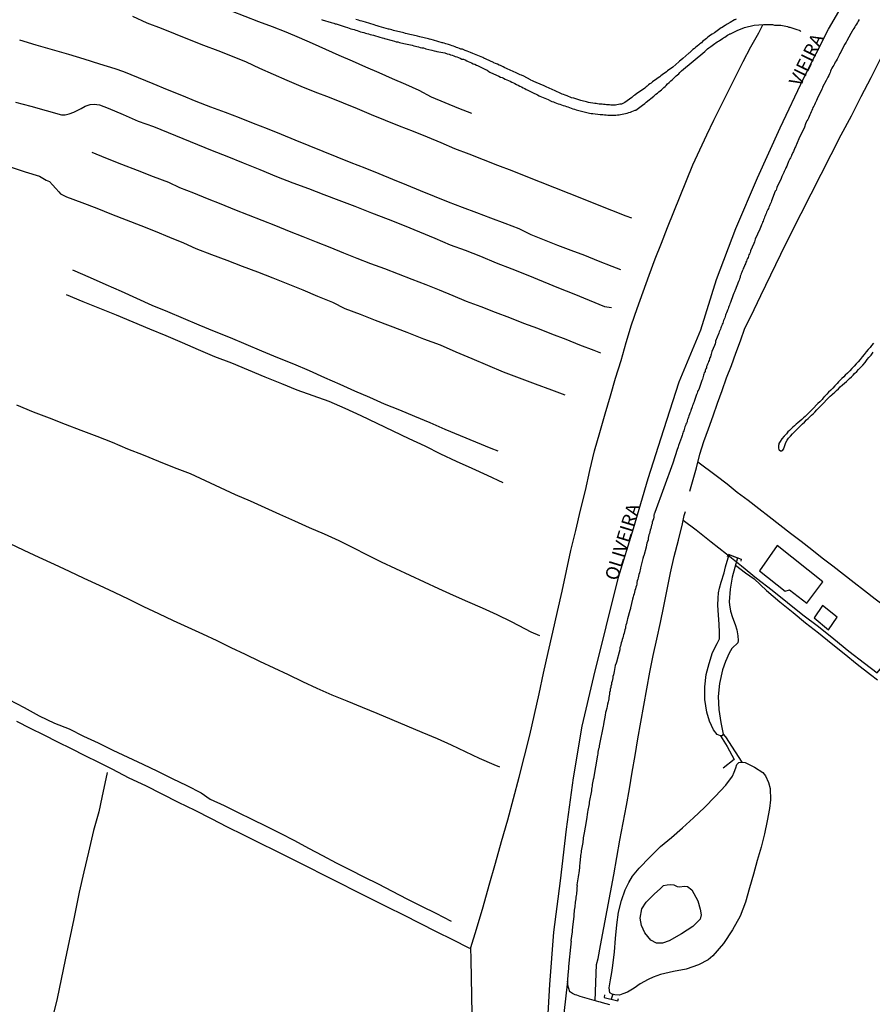
# Model space of a CAD drawing. Units: millimetres. Extents: x 183144 to 185556, y 1657654 to 1660429.
# Drawn here: x 183451 to 183608, y 1657889 to 1658071 of the extents above; entities that cross this region are included whole.
import ezdxf
from ezdxf.enums import TextEntityAlignment as Align

# ---------------------------------------------------------------- set-up
doc = ezdxf.new("R2010")
doc.units = ezdxf.units.MM
for name, color, linetype in [('V-CANAL', 141, 'Continuous'), ('V-EDIFICACAO', 2, 'Continuous'), ('V-EIXO_DE_LOGRADOURO', 3, 'Continuous'), ('V-LAGOA', 150, 'Continuous'), ('V-LOTE', 1, 'Continuous'), ('V-NOME_DOS_LOGRADOUROS', 7, 'Continuous'), ('V-PONTE_VIADUTO_PASSARELA', 2, 'Continuous'), ('V-QUADRA', 2, 'Continuous'), ('V-REFERENCIA', 42, 'Continuous'), ('V-TESTADA', 5, 'Continuous'), ('V-VALETA', 5, 'Continuous')]:
    doc.layers.add(name, color=color, linetype=linetype)

msp = doc.modelspace()

# ---------------------------------------------------------------- linework, layer by layer
at = {"layer": 'V-CANAL'}
for points in [[(183608.49, 1658010.99), (183608.17, 1658010.56), (183607.87, 1658010.18), (183607.55, 1658009.81), (183607.55, 1658009.81), (183607.19, 1658009.34), (183606.8, 1658008.89), (183606.42, 1658008.42), (183606.05, 1658007.93), (183605.67, 1658007.5), (183605.3, 1658007.11), (183604.92, 1658006.68), (183604.51, 1658006.28), (183604.13, 1658005.85), (183603.72, 1658005.42), (183603.29, 1658005.02), (183603.02, 1658004.72), (183602.67, 1658004.42), (183602.35, 1658004.12), (183602.05, 1658003.82), (183601.77, 1658003.5), (183601.37, 1658003.09), (183601, 1658002.66), (183600.62, 1658002.26), (183600.19, 1658001.87), (183599.86, 1658001.53), (183599.47, 1658001.08), (183599.42, 1658001.02), (183599.23, 1658000.83), (183599.21, 1658000.78), (183599.12, 1658000.7), (183599.01, 1658000.57), (183598.93, 1658000.48), (183598.89, 1658000.44), (183598.59, 1658000.12), (183598.2, 1657999.8), (183597.22, 1657998.73), (183596.81, 1657998.32), (183596.41, 1657997.94), (183596.17, 1657997.7), (183595.87, 1657997.42), (183595.57, 1657997.15), (183595.23, 1657996.84), (183594.87, 1657996.52), (183594.52, 1657996.25), (183594.2, 1657995.97), (183593.88, 1657995.69), (183593.58, 1657995.41), (183593.28, 1657995.14), (183592.98, 1657994.83), (183592.68, 1657994.54), (183592.4, 1657994.19), (183591.97, 1657993.76), (183591.57, 1657993.29), (183591.23, 1657992.76), (183590.99, 1657992.38), (183590.97, 1657992.18), (183590.93, 1657992.14), (183590.93, 1657991.99), (183590.93, 1657991.56), (183591.03, 1657991.31), (183591.06, 1657991.24), (183591.31, 1657991.05), (183591.57, 1657991.05), (183591.68, 1657991.11), (183591.91, 1657991.44), (183591.95, 1657991.56), (183592, 1657991.67), (183592.04, 1657991.82), (183592.15, 1657992.21), (183592.3, 1657992.59), (183592.56, 1657993.02), (183592.81, 1657993.4), (183593.13, 1657993.77), (183593.54, 1657994.19), (183593.95, 1657994.64), (183594.27, 1657994.96), (183594.69, 1657995.37), (183595.12, 1657995.77), (183595.4, 1657996.07), (183595.72, 1657996.37), (183596.13, 1657996.76), (183596.43, 1657997.04), (183596.73, 1657997.34), (183597.07, 1657997.62), (183597.34, 1657997.91), (183597.67, 1657998.22), (183598.05, 1657998.62), (183598.37, 1657998.94), (183598.63, 1657999.24), (183600.51, 1658001.14), (183600.81, 1658001.4), (183600.9, 1658001.51), (183601.34, 1658001.91), (183601.69, 1658002.22), (183602.03, 1658002.51), (183602.35, 1658002.86), (183602.78, 1658003.24), (183603.14, 1658003.56), (183603.49, 1658003.86), (183603.81, 1658004.16), (183604.09, 1658004.44), (183604.43, 1658004.74), (183604.73, 1658005.04), (183605.03, 1658005.38), (183605.03, 1658005.38), (183605.41, 1658005.72), (183605.75, 1658006.11), (183606.16, 1658006.54), (183606.52, 1658006.92), (183606.95, 1658007.39), (183607.32, 1658007.91), (183607.66, 1658008.31), (183608.06, 1658008.76), (183608.47, 1658009.28)], [(183580.72, 1657938.63), (183581.11, 1657938.16), (183582.89, 1657935.35), (183584.14, 1657933.46)], [(183580.2, 1657938.32), (183581.45, 1657936.34), (183582.73, 1657933.93), (183580.67, 1657932.36)], [(183560.27, 1657890.52), (183559.95, 1657889.62)]]:
    msp.add_lwpolyline(points, dxfattribs=at)
at = {"layer": 'V-EDIFICACAO'}
for points in [[(183590.67, 1657973.52), (183587.41, 1657968.88), (183592.16, 1657965.1), (183593, 1657965.35), (183596.2, 1657962.84), (183599.13, 1657966.79), (183590.67, 1657973.52)], [(183599.07, 1657962.44), (183597.51, 1657960.13), (183600.18, 1657957.96), (183601.82, 1657960.26), (183599.07, 1657962.44)]]:
    msp.add_lwpolyline(points, close=True, dxfattribs=at)
at = {"layer": 'V-EIXO_DE_LOGRADOURO'}
msp.add_lwpolyline([(183548.07, 1657882.65), (183548.62, 1657892.32), (183549.39, 1657901.99), (183550.61, 1657911.51), (183551.68, 1657921.06), (183553.02, 1657930.58), (183554.62, 1657940.1), (183556.75, 1657949.32), (183559.03, 1657958.5), (183561.35, 1657967.68), (183564.08, 1657976.71), (183566.85, 1657985.93), (183569.69, 1657995), (183572.57, 1658003.84), (183576.54, 1658013.43), (183579.46, 1658022.76), (183583.06, 1658032.16), (183587.07, 1658041.56), (183591.27, 1658050.81), (183595.62, 1658060.03), (183600.19, 1658069.06), (183605.14, 1658077.56)], dxfattribs=at)
at = {"layer": 'V-LAGOA'}
for points in [[(183583.36, 1657971.25), (183582.85, 1657969.47), (183582.39, 1657967.65), (183582.02, 1657965.48), (183581.81, 1657963.13), (183581.87, 1657962.59), (183582.06, 1657961.42), (183582.44, 1657960.23), (183582.95, 1657958.92), (183583.25, 1657957.94), (183583.44, 1657956.82), (183583.49, 1657955.98), (183583.41, 1657955.52), (183583.15, 1657955.27), (183582.59, 1657954.82), (183582.3, 1657954.48), (183581.78, 1657953.65), (183581.15, 1657952.11), (183580.6, 1657950.53), (183580.03, 1657947.98), (183579.76, 1657945.62), (183579.9, 1657943.2), (183580.29, 1657940.78), (183580.72, 1657938.62), (183580.5, 1657938.33), (183580.18, 1657938.32), (183579.56, 1657938.56), (183578.9, 1657939.46), (183578.18, 1657941.04), (183577.66, 1657942.7), (183577.32, 1657945.06), (183577.33, 1657947.4), (183577.55, 1657949.66), (183578.09, 1657951.74), (183578.75, 1657953.72), (183579.59, 1657955.42), (183580.02, 1657956.26), (183580.03, 1657956.62), (183580.03, 1657957.52), (183579.95, 1657958.95), (183579.76, 1657961.55), (183579.74, 1657962.48), (183579.78, 1657963.81), (183579.86, 1657964.77), (183580.05, 1657965.62), (183580.36, 1657966.76), (183580.87, 1657968.51), (183581.14, 1657969.62), (183581.65, 1657971.23), (183581.86, 1657971.83)], [(183583.89, 1657933.48), (183584.8, 1657933.42), (183586.51, 1657932.56), (183588.06, 1657931.57), (183588.53, 1657930.96), (183589.1, 1657929.67), (183589.38, 1657928.6), (183589.45, 1657926.47), (183589.29, 1657924.86), (183588.86, 1657922.59), (183588.32, 1657920.23), (183587.73, 1657917.75), (183587.02, 1657915.27), (183586.31, 1657912.77), (183585.59, 1657910.2), (183584.82, 1657907.59), (183583.82, 1657904.98), (183582.41, 1657902.42), (183580.74, 1657899.89), (183578.78, 1657897.62), (183577.93, 1657896.89), (183576.16, 1657895.99), (183573.83, 1657895.18), (183571.49, 1657894.71), (183569.1, 1657894.21), (183567.75, 1657893.71), (183566.82, 1657893.23), (183565.36, 1657892.44), (183564.22, 1657891.63), (183563.01, 1657890.94), (183562.11, 1657890.58), (183561.49, 1657890.37), (183560.68, 1657890.4), (183560.15, 1657890.56), (183559.72, 1657890.8), (183559.58, 1657891.7), (183559.85, 1657893.2), (183560.1, 1657894.53), (183560.27, 1657895.84), (183560.57, 1657898.37), (183560.78, 1657900.87), (183561.03, 1657903.35), (183561.36, 1657905.73), (183561.86, 1657907.89), (183562.57, 1657909.82), (183563.26, 1657911.23), (183563.94, 1657912.37), (183565.14, 1657913.84), (183567.13, 1657915.88), (183569.12, 1657917.83), (183571.13, 1657919.55), (183573.17, 1657921.33), (183575.21, 1657923.17), (183577.22, 1657925.1), (183579.23, 1657927.11), (183581.19, 1657929.23), (183582.45, 1657930.84), (183582.75, 1657931.59), (183583.03, 1657932.41), (183583.25, 1657933.01), (183583.6, 1657933.42), (183583.89, 1657933.48)], [(183572.61, 1657910.4), (183573.52, 1657910.5), (183574.1, 1657910.46), (183574.88, 1657909.83), (183575.99, 1657907.81), (183576.46, 1657906.29), (183576.61, 1657905.25), (183576.45, 1657904.41), (183575.09, 1657903.09), (183573, 1657901.72), (183570.73, 1657900.39), (183569.45, 1657899.97), (183568.81, 1657899.95), (183568.38, 1657899.98), (183567.33, 1657900.53), (183566.22, 1657901.92), (183565.6, 1657903.23), (183565.37, 1657904.59), (183565.67, 1657906.32), (183566.46, 1657907.58), (183568.02, 1657909.1), (183569.05, 1657910.05), (183569.68, 1657910.64), (183570.34, 1657910.8), (183571.02, 1657910.86), (183571.58, 1657910.74), (183572.17, 1657910.45), (183572.61, 1657910.4)]]:
    msp.add_lwpolyline(points, close=True, dxfattribs=at)
at = {"layer": 'V-LOTE'}
for points in [[(183534.33, 1657883.52), (183534.05, 1657896.93), (183534, 1657899.16), (183535.08, 1657902.58), (183536.26, 1657906.67), (183537.42, 1657910.73), (183538.6, 1657914.79), (183539.67, 1657918.8), (183540.83, 1657922.77), (183541.92, 1657926.72), (183542.98, 1657930.66), (183543.95, 1657934.55), (183544.92, 1657938.44), (183545.78, 1657942.29), (183546.64, 1657946.1), (183547.48, 1657949.91), (183548.32, 1657953.72), (183549.16, 1657957.53), (183550.02, 1657961.3), (183550.88, 1657965.07), (183551.71, 1657968.84), (183552.54, 1657972.61), (183553.43, 1657976.33), (183554.32, 1657980.05), (183555.22, 1657983.74), (183556, 1657987.43), (183556.89, 1657991.02), (183557.9, 1657994.44), (183558.84, 1657997.86), (183559.84, 1658001.19), (183560.79, 1658004.5), (183561.8, 1658007.78), (183562.77, 1658011.06), (183563.74, 1658014.34), (183564.81, 1658017.39), (183565.87, 1658020.48), (183566.99, 1658023.53), (183568.09, 1658026.58), (183569.27, 1658029.48), (183570.4, 1658032.38), (183571.55, 1658035.28), (183572.73, 1658038.18), (183573.91, 1658041.08), (183575.09, 1658043.97), (183576.37, 1658046.72), (183577.65, 1658049.47), (183579, 1658052.19), (183580.35, 1658054.91), (183581.71, 1658057.62), (183583.07, 1658060.33), (183584.43, 1658063.04), (183585.79, 1658065.75), (183587.3, 1658068.36), (183588.04, 1658069.87)], [(183574.55, 1657983.59), (183575.76, 1657987.92), (183576.39, 1657990.43), (183577.15, 1657992.8), (183578.01, 1657995.14), (183578.84, 1657997.5), (183579.67, 1657999.86), (183580.49, 1658002.22), (183581.29, 1658004.58), (183582.22, 1658006.86), (183583.05, 1658009.14), (183583.88, 1658011.42), (183584.71, 1658013.72), (183585.79, 1658015.88), (183587.65, 1658019.77), (183589.55, 1658023.61), (183591.39, 1658027.42), (183593.25, 1658031.2), (183595.12, 1658034.93), (183596.98, 1658038.6), (183598.84, 1658042.23), (183600.68, 1658045.86), (183602.55, 1658049.47), (183604.42, 1658053.02), (183606.25, 1658056.57), (183608.08, 1658060.12), (183609.88, 1658063.67)], [(183576.04, 1657989.02), (183579.41, 1657986.46), (183581.41, 1657984.96), (183583.31, 1657983.43), (183585.31, 1657981.91), (183587.28, 1657980.39), (183589.23, 1657978.87), (183591.18, 1657977.35), (183593.16, 1657975.83), (183595.14, 1657974.31), (183597.09, 1657972.79), (183599.04, 1657971.27), (183600.99, 1657969.75), (183602.99, 1657968.23), (183604.93, 1657966.71), (183606.87, 1657965.19), (183608.85, 1657963.67), (183610.85, 1657962.15), (183612.8, 1657960.63), (183614.75, 1657959.11), (183615.73, 1657958.33)], [(183557.03, 1657889.32), (183557.13, 1657892.7), (183557.24, 1657896.01), (183557.55, 1657897.16), (183558.01, 1657899.55), (183558.61, 1657902.83), (183559.23, 1657906.09), (183559.85, 1657909.35), (183560.44, 1657912.6), (183561, 1657915.83), (183561.59, 1657919.04), (183562.21, 1657922.25), (183562.81, 1657925.42), (183563.35, 1657928.54), (183563.86, 1657931.62), (183564.4, 1657934.7), (183564.94, 1657937.78), (183565.48, 1657940.86), (183566.02, 1657943.94), (183566.56, 1657947.02), (183567.1, 1657950.1), (183567.77, 1657953.16), (183568.44, 1657956.22), (183569.09, 1657959.28), (183569.72, 1657962.34), (183570.35, 1657965.4), (183570.98, 1657968.46), (183571.63, 1657971.52), (183572.46, 1657974.52), (183573.19, 1657977.52), (183573.46, 1657979.09), (183573.72, 1657979.85)], [(183573.31, 1657978.25), (183575.68, 1657976.42), (183578.49, 1657974.21), (183581.3, 1657972), (183584.09, 1657969.75), (183586.88, 1657967.5), (183589.74, 1657965.25), (183592.6, 1657963), (183595.46, 1657960.74), (183598.32, 1657958.53), (183601.15, 1657956.27), (183603.98, 1657954.01), (183606.87, 1657951.76), (183609.2, 1657949.99), (183611.21, 1657952.48), (183613.22, 1657955), (183615.23, 1657957.65), (183615.73, 1657958.33), (183617.98, 1657961.19), (183620.62, 1657964.48), (183622.8, 1657963), (183624.96, 1657961.49), (183627.15, 1657959.97), (183629.15, 1657958.65)], [(183449.97, 1657941.02), (183452.49, 1657939.76), (183455.01, 1657938.5), (183457.53, 1657937.24), (183460.05, 1657935.98), (183462.57, 1657934.72), (183465.09, 1657933.46), (183467.61, 1657932.2), (183470.7, 1657930.59), (183473.79, 1657929.12), (183476.81, 1657927.63), (183479.86, 1657926.09), (183482.91, 1657924.55), (183485.96, 1657923.05), (183488.95, 1657921.51), (183491.94, 1657920.01), (183494.91, 1657918.51), (183497.9, 1657917.04), (183500.87, 1657915.58), (183503.84, 1657914.12), (183506.75, 1657912.63), (183509.68, 1657911.14), (183512.62, 1657909.65), (183515.56, 1657908.18), (183518.55, 1657906.71), (183521.57, 1657905.19), (183524.59, 1657903.67), (183527.61, 1657902.15), (183530.63, 1657900.63), (183533.65, 1657899.11), (183534, 1657898.99)]]:
    msp.add_lwpolyline(points, dxfattribs=at)
at = {"layer": 'V-PONTE_VIADUTO_PASSARELA'}
for points in [[(183581.48, 1657971.5), (183581.64, 1657971.92), (183584.05, 1657970.98), (183583.95, 1657970.66)], [(183558.75, 1657890.4), (183558.65, 1657889.93), (183561.19, 1657889.33), (183561.34, 1657889.76)]]:
    msp.add_lwpolyline(points, dxfattribs=at)
at = {"layer": 'V-QUADRA'}
msp.add_lwpolyline([(183605.84, 1658070.84), (183605.69, 1658070.55), (183605.54, 1658070.29), (183605.35, 1658069.99), (183605.2, 1658069.73), (183605.05, 1658069.48), (183604.85, 1658069.18), (183604.68, 1658068.92), (183604.55, 1658068.66), (183604.3, 1658068.25), (183603.57, 1658066.89), (183603.46, 1658066.65), (183603.46, 1658066.65), (183603.23, 1658066.24), (183602.61, 1658065.09), (183602.61, 1658065.07), (183602.46, 1658064.81), (183602.31, 1658064.56), (183602.18, 1658064.26), (183602.07, 1658064), (183601.94, 1658063.74), (183601.77, 1658063.49), (183601.58, 1658063.19), (183601.45, 1658062.93), (183601.28, 1658062.63), (183601.17, 1658062.37), (183601, 1658062.12), (183600.83, 1658061.82), (183600.7, 1658061.56), (183600.57, 1658061.3), (183600.47, 1658061.05), (183600.36, 1658060.75), (183600.23, 1658060.49), (183600.08, 1658060.19), (183599.96, 1658059.93), (183599.76, 1658059.55), (183599.08, 1658058.29), (183599.06, 1658058.22), (183598.95, 1658057.97), (183598.78, 1658057.54), (183598.16, 1658056.32), (183598.09, 1658056.17), (183597.96, 1658055.87), (183597.84, 1658055.61), (183597.71, 1658055.36), (183597.58, 1658055.06), (183597.45, 1658054.8), (183597.32, 1658054.54), (183597.24, 1658054.29), (183597.11, 1658053.99), (183596.98, 1658053.73), (183596.85, 1658053.43), (183596.72, 1658053.17), (183596.6, 1658052.87), (183596.47, 1658052.58), (183596.34, 1658052.32), (183596.21, 1658052.06), (183596.08, 1658051.81), (183595.95, 1658051.51), (183595.74, 1658050.93), (183594.73, 1658048.77), (183594.07, 1658047.28), (183593.99, 1658047.1), (183593.88, 1658046.88), (183593.77, 1658046.63), (183593.69, 1658046.41), (183593.58, 1658046.2), (183593.45, 1658045.94), (183593.34, 1658045.73), (183593.26, 1658045.52), (183593.15, 1658045.26), (183593.04, 1658045.05), (183592.92, 1658044.79), (183592.81, 1658044.57), (183592.7, 1658044.36), (183592.62, 1658044.1), (183592.53, 1658043.89), (183592.45, 1658043.68), (183592.32, 1658043.42), (183592.23, 1658043.21), (183592.1, 1658042.95), (183592, 1658042.73), (183591.91, 1658042.52), (183591.8, 1658042.26), (183591.68, 1658042.05), (183591.57, 1658041.79), (183591.42, 1658041.45), (183590.63, 1658039.76), (183590.63, 1658039.74), (183590.54, 1658039.53), (183590.48, 1658039.29), (183590.35, 1658039.06), (183589.65, 1658037.28), (183589.64, 1658037.26), (183589.56, 1658037.04), (183589.45, 1658036.79), (183589.36, 1658036.57), (183589.26, 1658036.36), (183589.17, 1658036.1), (183589.07, 1658035.89), (183588.96, 1658035.68), (183588.85, 1658035.42), (183588.74, 1658035.2), (183588.66, 1658034.95), (183588.55, 1658034.73), (183588.47, 1658034.52), (183588.36, 1658034.26), (183588.27, 1658034.05), (183588.19, 1658033.79), (183588.08, 1658033.54), (183588, 1658033.32), (183587.89, 1658033.07), (183587.82, 1658032.85), (183587.82, 1658032.85), (183587.72, 1658032.64), (183587.61, 1658032.38), (183587.46, 1658032.04), (183586.63, 1658030.18), (183586.58, 1658029.94), (183586.5, 1658029.73), (183586.37, 1658029.39), (183585.78, 1658028.04), (183585.75, 1658027.97), (183585.69, 1658027.76), (183585.56, 1658027.5), (183585.47, 1658027.29), (183585.39, 1658027.08), (183585.3, 1658026.82), (183585.21, 1658026.6), (183585.09, 1658026.35), (183585, 1658026.13), (183584.92, 1658025.92), (183584.81, 1658025.66), (183584.7, 1658025.45), (183584.62, 1658025.24), (183584.51, 1658024.98), (183584.42, 1658024.76), (183584.32, 1658024.51), (183584.23, 1658024.29), (183584.17, 1658024.08), (183584.06, 1658023.82), (183583.97, 1658023.61), (183583.87, 1658023.35), (183583.82, 1658023.1), (183583.74, 1658022.88), (183583.65, 1658022.62), (183583.53, 1658022.37), (183582.91, 1658020.76), (183582.86, 1658020.66), (183582.78, 1658020.44), (183582.67, 1658020.18), (183582.56, 1658019.93), (183582.05, 1658018.5), (183582.05, 1658018.48), (183581.96, 1658018.22), (183581.88, 1658018), (183581.75, 1658017.75), (183581.69, 1658017.53), (183581.6, 1658017.32), (183581.49, 1658017.06), (183581.43, 1658016.85), (183581.32, 1658016.59), (183581.19, 1658016.34), (183581.11, 1658016.12), (183581.06, 1658015.87), (183580.98, 1658015.65), (183580.89, 1658015.39), (183580.79, 1658015.14), (183580.72, 1658014.92), (183580.62, 1658014.67), (183580.51, 1658014.45), (183580.44, 1658014.24), (183580.34, 1658013.98), (183580.25, 1658013.77), (183580.19, 1658013.56), (183580.06, 1658013.3), (183579.97, 1658013.08), (183579.87, 1658012.83), (183579.31, 1658011.31), (183579.27, 1658011.12), (183579.2, 1658010.86), (183579.08, 1658010.52), (183578.63, 1658009.42), (183578.63, 1658009.4), (183578.56, 1658009.15), (183578.45, 1658008.93), (183578.39, 1658008.72), (183578.35, 1658008.46), (183578.24, 1658008.25), (183578.16, 1658008.04), (183578.09, 1658007.78), (183577.98, 1658007.57), (183577.9, 1658007.31), (183577.83, 1658007.09), (183577.75, 1658006.88), (183577.64, 1658006.62), (183577.6, 1658006.41), (183577.51, 1658006.2), (183577.39, 1658005.94), (183577.34, 1658005.73), (183577.21, 1658005.47), (183577.15, 1658005.25), (183577.09, 1658005.04), (183577.02, 1658004.78), (183576.91, 1658004.57), (183576.85, 1658004.31), (183576.74, 1658004.06), (183576.61, 1658003.71), (183576.17, 1658002.41), (183576.04, 1658002.17), (183575.97, 1658001.96), (183575.87, 1658001.7), (183575.76, 1658001.45), (183575.34, 1658000.18), (183575.34, 1658000.18), (183575.31, 1658000.12), (183575.22, 1657999.86), (183575.14, 1657999.65), (183575.05, 1657999.44), (183574.97, 1657999.18), (183574.88, 1657998.97), (183574.78, 1657998.71), (183574.73, 1657998.49), (183574.65, 1657998.28), (183574.52, 1657998.02), (183574.48, 1657997.81), (183574.37, 1657997.55), (183574.3, 1657997.3), (183574.24, 1657997.08), (183574.13, 1657996.83), (183574.05, 1657996.61), (183574.01, 1657996.4), (183573.92, 1657996.18), (183573.81, 1657995.97), (183573.73, 1657995.71), (183573.62, 1657995.46), (183573.53, 1657995.24), (183573.47, 1657994.99), (183573.41, 1657994.77), (183573.3, 1657994.56), (183573.23, 1657994.34), (183573.15, 1657994.13), (183573.11, 1657993.87), (183573, 1657993.53), (183572.43, 1657992.01), (183572.38, 1657991.78), (183572.34, 1657991.63), (183572.19, 1657991.28), (183571.36, 1657988.79), (183568.06, 1657979.66), (183567.98, 1657979.43), (183567.95, 1657979.37), (183567.89, 1657979.07), (183567.84, 1657978.77), (183567.78, 1657978.47), (183567.67, 1657978.17), (183567.59, 1657977.87), (183567.54, 1657977.57), (183567.46, 1657977.27), (183567.35, 1657976.97), (183567.29, 1657976.67), (183567.2, 1657976.37), (183567.14, 1657976.08), (183567.07, 1657975.78), (183566.97, 1657975.48), (183566.9, 1657975.18), (183566.84, 1657974.88), (183566.8, 1657974.58), (183566.69, 1657974.28), (183566.6, 1657973.98), (183566.54, 1657973.68), (183566.43, 1657973.25), (183565.99, 1657971.65), (183565.96, 1657971.54), (183565.85, 1657971.11), (183565.41, 1657969.38), (183565.41, 1657969.36), (183565.36, 1657969.06), (183565.28, 1657968.76), (183565.19, 1657968.46), (183565.11, 1657968.16), (183565.04, 1657967.86), (183564.96, 1657967.56), (183564.89, 1657967.3), (183564.81, 1657967), (183564.74, 1657966.71), (183564.7, 1657966.41), (183564.64, 1657966.11), (183564.53, 1657965.81), (183564.46, 1657965.51), (183564.38, 1657965.21), (183564.31, 1657964.91), (183564.21, 1657964.61), (183564.12, 1657964.31), (183564.06, 1657964.01), (183563.95, 1657963.58), (183563.57, 1657962.02), (183563.54, 1657961.91), (183563.42, 1657961.49), (183563.01, 1657959.97), (183562.95, 1657959.73), (183562.88, 1657959.43), (183562.8, 1657959.13), (183562.71, 1657958.83), (183562.65, 1657958.53), (183562.6, 1657958.23), (183562.5, 1657957.93), (183562.43, 1657957.63), (183562.35, 1657957.34), (183562.28, 1657957.04), (183562.18, 1657956.74), (183562.11, 1657956.44), (183562.03, 1657956.14), (183561.92, 1657955.84), (183561.85, 1657955.54), (183561.85, 1657955.54), (183561.77, 1657955.24), (183561.7, 1657954.94), (183561.6, 1657954.64), (183561.55, 1657954.25), (183561.43, 1657953.83), (183561, 1657952.18), (183561, 1657952.16), (183560.87, 1657951.77), (183560.74, 1657951.35), (183560.53, 1657950.25), (183560.44, 1657949.93), (183560.4, 1657949.63), (183560.31, 1657949.33), (183560.27, 1657949.03), (183560.21, 1657948.74), (183560.14, 1657948.44), (183560.06, 1657948.14), (183560.01, 1657947.84), (183559.93, 1657947.54), (183559.89, 1657947.24), (183559.82, 1657946.94), (183559.76, 1657946.64), (183559.69, 1657946.34), (183559.65, 1657946.04), (183559.61, 1657945.74), (183559.54, 1657945.44), (183559.52, 1657945.18), (183559.46, 1657944.88), (183559.39, 1657944.59), (183559.29, 1657944.16), (183559.16, 1657943.43), (183558.99, 1657942.81), (183558.94, 1657942.62), (183558.88, 1657942.15), (183558.58, 1657940.5), (183558.56, 1657940.39), (183558.5, 1657940.09), (183558.43, 1657939.79), (183558.35, 1657939.49), (183558.3, 1657939.19), (183558.22, 1657938.89), (183558.17, 1657938.6), (183558.11, 1657938.3), (183558.05, 1657938), (183557.98, 1657937.7), (183557.92, 1657937.4), (183557.9, 1657937.1), (183557.83, 1657936.8), (183557.77, 1657936.5), (183557.73, 1657936.2), (183557.66, 1657935.9), (183557.58, 1657935.6), (183557.53, 1657935.3), (183557.49, 1657935), (183557.43, 1657934.74), (183557.38, 1657934.45), (183557.3, 1657934.02), (183557.09, 1657932.58), (183557.02, 1657932.31), (183556.94, 1657931.88), (183556.68, 1657930.44), (183556.63, 1657930.25), (183556.59, 1657929.95), (183556.53, 1657929.65), (183556.48, 1657929.35), (183556.44, 1657929.05), (183556.38, 1657928.75), (183556.36, 1657928.46), (183556.31, 1657928.16), (183556.25, 1657927.86), (183556.23, 1657927.56), (183556.16, 1657927.26), (183556.1, 1657926.96), (183556.04, 1657926.66), (183555.99, 1657926.36), (183555.93, 1657926.06), (183555.89, 1657925.76), (183555.84, 1657925.46), (183555.78, 1657925.16), (183555.74, 1657924.9), (183555.67, 1657924.6), (183555.61, 1657924.18), (183555.44, 1657922.83), (183555.37, 1657922.55), (183555.29, 1657922.12), (183555.06, 1657920.77), (183555.03, 1657920.67), (183554.99, 1657920.37), (183554.92, 1657920.07), (183554.88, 1657919.77), (183554.82, 1657919.47), (183554.79, 1657919.17), (183554.75, 1657918.87), (183554.71, 1657918.57), (183554.67, 1657918.27), (183554.58, 1657917.97), (183554.54, 1657917.67), (183554.5, 1657917.37), (183554.45, 1657917.07), (183554.41, 1657916.77), (183554.41, 1657916.77), (183554.37, 1657916.48), (183554.32, 1657916.18), (183554.28, 1657915.88), (183554.26, 1657915.58), (183554.22, 1657915.28), (183554.17, 1657914.98), (183554.17, 1657914.68), (183554.13, 1657914.42), (183554.09, 1657913.99), (183553.99, 1657912.9), (183553.94, 1657912.67), (183553.87, 1657912.24), (183553.64, 1657910.8), (183553.66, 1657910.57), (183553.64, 1657910.27), (183553.62, 1657909.97), (183553.6, 1657909.67), (183553.58, 1657909.37), (183553.53, 1657909.07), (183553.49, 1657908.77), (183553.45, 1657908.47), (183553.43, 1657908.18), (183553.38, 1657907.88), (183553.34, 1657907.58), (183553.32, 1657907.28), (183553.28, 1657906.98), (183553.23, 1657906.68), (183553.19, 1657906.38), (183553.15, 1657906.08), (183553.13, 1657905.78), (183553.08, 1657905.48), (183553.08, 1657905.22), (183553.06, 1657904.92), (183553, 1657904.5), (183552.83, 1657902.93), (183552.81, 1657902.83), (183552.78, 1657902.53), (183552.74, 1657902.1), (183552.53, 1657900.45), (183552.55, 1657900.26), (183552.53, 1657899.96), (183552.51, 1657899.66), (183552.46, 1657899.36), (183552.44, 1657899.1), (183552.4, 1657898.81), (183552.38, 1657898.51), (183552.33, 1657898.21), (183552.31, 1657897.91), (183552.27, 1657897.61), (183552.25, 1657897.31), (183552.18, 1657897.01), (183552.18, 1657896.71), (183552.14, 1657896.41), (183552.12, 1657896.11), (183552.08, 1657895.81), (183552.06, 1657895.51), (183552.06, 1657895.21), (183551.99, 1657894.78), (183551.89, 1657893.26), (183551.89, 1657892.94), (183551.22, 1657886.95)], dxfattribs=at)
at = {"layer": 'V-REFERENCIA'}
for points in [[(183506.37, 1658070.8), (183506.47, 1658070.76), (183508.16, 1658070.26), (183508.63, 1658070.13), (183508.93, 1658070.05), (183509.08, 1658070.01), (183510.77, 1658069.47), (183511.2, 1658069.34), (183511.5, 1658069.24), (183511.8, 1658069.13), (183512.1, 1658069.04), (183512.4, 1658068.96), (183512.7, 1658068.85), (183513, 1658068.79), (183513.3, 1658068.66), (183513.6, 1658068.57), (183513.9, 1658068.49), (183514.2, 1658068.4), (183514.5, 1658068.32), (183514.79, 1658068.25), (183515.09, 1658068.17), (183515.39, 1658068.08), (183515.69, 1658068), (183515.99, 1658067.94), (183516.01, 1658067.94), (183517.19, 1658067.57), (183517.62, 1658067.44), (183517.92, 1658067.35), (183518.02, 1658067.34), (183519.46, 1658066.93), (183519.89, 1658066.82), (183520.19, 1658066.71), (183520.49, 1658066.67), (183520.78, 1658066.58), (183521.04, 1658066.52), (183521.34, 1658066.43), (183521.64, 1658066.39), (183521.94, 1658066.35), (183522.24, 1658066.26), (183522.54, 1658066.2), (183522.84, 1658066.13), (183523.14, 1658066.07), (183523.44, 1658065.98), (183523.74, 1658065.9), (183524.04, 1658065.83), (183524.34, 1658065.77), (183524.64, 1658065.68), (183524.93, 1658065.62), (183525.23, 1658065.56), (183525.53, 1658065.47), (183525.68, 1658065.43), (183526.82, 1658065.17), (183527.25, 1658065.06), (183527.54, 1658065), (183527.74, 1658064.94), (183529.17, 1658064.64), (183529.6, 1658064.49), (183529.98, 1658064.4), (183530.24, 1658064.32), (183530.24, 1658064.32), (183530.54, 1658064.23), (183530.84, 1658064.12), (183531.14, 1658063.99), (183531.44, 1658063.91), (183531.74, 1658063.78), (183532.04, 1658063.65), (183532.34, 1658063.52), (183532.64, 1658063.48), (183532.94, 1658063.35), (183533.24, 1658063.2), (183533.53, 1658063.05), (183533.83, 1658062.92), (183534.13, 1658062.8), (183534.43, 1658062.65), (183534.73, 1658062.54), (183535.03, 1658062.41), (183535.27, 1658062.31), (183536.62, 1658061.62), (183537.04, 1658061.43), (183537.34, 1658061.21), (183537.53, 1658061.11), (183538.75, 1658060.53), (183539.18, 1658060.32), (183539.48, 1658060.19), (183539.78, 1658060.08), (183540.08, 1658059.95), (183540.38, 1658059.82), (183540.68, 1658059.67), (183540.98, 1658059.54), (183541.28, 1658059.4), (183541.58, 1658059.25), (183541.88, 1658059.12), (183542.18, 1658058.99), (183542.48, 1658058.82), (183542.78, 1658058.67), (183543.08, 1658058.5), (183543.38, 1658058.35), (183543.67, 1658058.2), (183543.97, 1658058.05), (183544.27, 1658057.88), (183544.42, 1658057.82), (183545.64, 1658057.23), (183546.07, 1658057.02), (183546.37, 1658056.89), (183546.67, 1658056.74), (183546.78, 1658056.68), (183548.3, 1658056.02), (183548.72, 1658055.8), (183549.02, 1658055.69), (183549.28, 1658055.59), (183549.58, 1658055.46), (183549.88, 1658055.35), (183550.18, 1658055.25), (183550.48, 1658055.14), (183550.78, 1658055.03), (183551.08, 1658054.92), (183551.38, 1658054.84), (183551.68, 1658054.75), (183551.98, 1658054.65), (183552.27, 1658054.54), (183552.57, 1658054.45), (183552.87, 1658054.33), (183553.17, 1658054.22), (183553.47, 1658054.13), (183553.75, 1658054.05), (183555.48, 1658053.62), (183555.95, 1658053.49), (183556.25, 1658053.47), (183556.55, 1658053.45), (183556.57, 1658053.43), (183557.96, 1658053.28), (183558.44, 1658053.23), (183558.74, 1658053.21), (183559.03, 1658053.17), (183559.33, 1658053.15), (183559.63, 1658053.15), (183559.93, 1658053.15), (183560.23, 1658053.15), (183560.53, 1658053.15), (183560.83, 1658053.15), (183561.13, 1658053.17), (183561.43, 1658053.21), (183561.73, 1658053.23), (183562.03, 1658053.3), (183562.33, 1658053.36), (183562.63, 1658053.43), (183562.93, 1658053.51), (183563.23, 1658053.6), (183563.53, 1658053.68), (183563.83, 1658053.81), (183564.13, 1658053.92), (183564.43, 1658054.03), (183564.57, 1658054.07), (183565.79, 1658054.99), (183566.22, 1658055.31), (183566.46, 1658055.55), (183567.85, 1658056.66), (183568.27, 1658057.02), (183568.53, 1658057.21), (183568.79, 1658057.43), (183568.79, 1658057.43), (183569.05, 1658057.64), (183569.26, 1658057.84), (183569.47, 1658058.03), (183569.71, 1658058.24), (183569.94, 1658058.46), (183570.18, 1658058.65), (183570.42, 1658058.91), (183570.69, 1658059.16), (183571.03, 1658059.46), (183571.29, 1658059.67), (183571.53, 1658059.91), (183571.78, 1658060.17), (183572.02, 1658060.38), (183572.26, 1658060.59), (183572.51, 1658060.81), (183572.7, 1658061.05), (183573, 1658061.35), (183577.29, 1658064.92), (183577.58, 1658065.17), (183577.82, 1658065.39), (183578.05, 1658065.56), (183578.25, 1658065.71), (183578.43, 1658065.86), (183578.67, 1658066.03), (183578.9, 1658066.22), (183579.14, 1658066.37), (183579.37, 1658066.54), (183579.57, 1658066.67), (183579.81, 1658066.82), (183580.04, 1658066.97), (183580.3, 1658067.14), (183580.56, 1658067.29), (183580.79, 1658067.46), (183581.03, 1658067.59), (183581.26, 1658067.74), (183581.5, 1658067.91), (183581.77, 1658068.06), (183581.77, 1658068.08), (183581.86, 1658068.1), (183581.94, 1658068.17), (183582.01, 1658068.17), (183582.03, 1658068.15), (183583.28, 1658068.82), (183584.63, 1658069.32), (183586.42, 1658069.76), (183588.14, 1658069.88), (183589.84, 1658069.88), (183589.99, 1658069.86), (183589.99, 1658069.86), (183590.18, 1658069.81), (183590.48, 1658069.81), (183590.78, 1658069.81), (183591.08, 1658069.77), (183591.38, 1658069.77), (183591.68, 1658069.73), (183591.98, 1658069.66), (183592.28, 1658069.6), (183592.58, 1658069.51), (183592.88, 1658069.41), (183593.03, 1658069.39), (183594.33, 1658068.96), (183594.76, 1658068.83), (183594.84, 1658068.77), (183594.86, 1658068.77), (183595.07, 1658068.6)], [(183583.12, 1658070.88), (183582.87, 1658070.78), (183582.8, 1658070.76), (183581.97, 1658070.29), (183581.47, 1658069.98), (183581.07, 1658069.73), (183580.77, 1658069.51), (183580.51, 1658069.37), (183580.32, 1658069.28), (183579.08, 1658068.38), (183578.67, 1658068.1), (183578.37, 1658067.91), (183578.12, 1658067.74), (183577.88, 1658067.55), (183577.62, 1658067.33), (183577.39, 1658067.14), (183577.11, 1658066.95), (183576.88, 1658066.76), (183576.66, 1658066.54), (183576.41, 1658066.33), (183576.17, 1658066.13), (183575.89, 1658065.92), (183575.64, 1658065.71), (183575.38, 1658065.49), (183575.1, 1658065.28), (183574.87, 1658065.06), (183574.63, 1658064.83), (183574.44, 1658064.68), (183574.37, 1658064.62), (183573.22, 1658063.61), (183572.87, 1658063.29), (183572.64, 1658063.12), (183572.49, 1658062.99), (183571.36, 1658062.03), (183570.93, 1658061.73), (183570.67, 1658061.54), (183570.41, 1658061.34), (183570.2, 1658061.17), (183569.94, 1658060.98), (183569.67, 1658060.79), (183569.43, 1658060.61), (183569.17, 1658060.4), (183568.96, 1658060.23), (183568.7, 1658060.06), (183568.4, 1658059.84), (183568.15, 1658059.65), (183567.87, 1658059.46), (183567.63, 1658059.29), (183567.35, 1658059.07), (183567.12, 1658058.93), (183566.88, 1658058.73), (183566.65, 1658058.52), (183566.44, 1658058.35), (183566.18, 1658058.16), (183565.94, 1658057.94), (183564.75, 1658057.15), (183564.34, 1658056.85), (183564.08, 1658056.72), (183563.95, 1658056.55), (183563.8, 1658056.4), (183562.5, 1658055.5), (183562.12, 1658055.31), (183561.86, 1658055.2), (183561.6, 1658055.14), (183561.35, 1658055.1), (183561.05, 1658055.05), (183560.79, 1658055.01), (183560.49, 1658055.01), (183560.23, 1658055.01), (183559.93, 1658055.01), (183559.68, 1658055.03), (183559.42, 1658055.05), (183559.12, 1658055.07), (183558.86, 1658055.1), (183558.56, 1658055.12), (183558.31, 1658055.14), (183558.01, 1658055.18), (183557.75, 1658055.2), (183557.45, 1658055.25), (183557.19, 1658055.27), (183556.96, 1658055.31), (183555.78, 1658055.5), (183555.4, 1658055.59), (183555.14, 1658055.65), (183554.84, 1658055.74), (183554.58, 1658055.8), (183554.58, 1658055.8), (183554.39, 1658055.85), (183553.04, 1658056.25), (183552.62, 1658056.36), (183552.36, 1658056.46), (183552.1, 1658056.57), (183551.82, 1658056.7), (183551.46, 1658056.83), (183551.16, 1658056.93), (183550.91, 1658057.04), (183550.65, 1658057.17), (183550.31, 1658057.32), (183550.01, 1658057.45), (183549.75, 1658057.56), (183549.49, 1658057.68), (183549.19, 1658057.81), (183548.93, 1658057.94), (183548.64, 1658058.05), (183548.38, 1658058.18), (183548.08, 1658058.3), (183547.82, 1658058.41), (183547.55, 1658058.54), (183546.11, 1658059.2), (183545.69, 1658059.37), (183545.45, 1658059.5), (183545.09, 1658059.63), (183545.02, 1658059.65), (183543.8, 1658060.32), (183543.38, 1658060.51), (183543.14, 1658060.61), (183542.78, 1658060.79), (183542.52, 1658060.91), (183542.26, 1658061), (183541.96, 1658061.13), (183541.71, 1658061.26), (183541.41, 1658061.38), (183541.15, 1658061.51), (183540.85, 1658061.64), (183540.59, 1658061.77), (183540.31, 1658061.92), (183540, 1658062.07), (183539.74, 1658062.2), (183539.48, 1658062.3), (183539.23, 1658062.41), (183538.95, 1658062.56), (183538.58, 1658062.71), (183538.28, 1658062.84), (183538.22, 1658062.86), (183536.85, 1658063.48), (183536.44, 1658063.65), (183536.21, 1658063.78), (183535.91, 1658063.93), (183534.35, 1658064.57), (183533.96, 1658064.74), (183533.62, 1658064.87), (183533.34, 1658064.98), (183532.98, 1658065.11), (183532.72, 1658065.24), (183532.46, 1658065.32), (183532.42, 1658065.34), (183532.37, 1658065.32), (183532.27, 1658065.32), (183532.23, 1658065.34), (183532.17, 1658065.36), (183531.91, 1658065.47), (183531.61, 1658065.56), (183531.35, 1658065.64), (183531.09, 1658065.77), (183530.8, 1658065.88), (183530.54, 1658065.98), (183530.26, 1658066.09), (183529.9, 1658066.2), (183529.64, 1658066.26), (183529.38, 1658066.35), (183529.08, 1658066.43), (183528.83, 1658066.5), (183528.68, 1658066.52), (183527.07, 1658067.01), (183526.65, 1658067.14), (183526.39, 1658067.2), (183526.15, 1658067.25), (183524.55, 1658067.65), (183524.12, 1658067.74), (183523.87, 1658067.8), (183523.57, 1658067.89), (183523.31, 1658067.93), (183523.01, 1658068.02), (183522.75, 1658068.06), (183522.45, 1658068.14), (183522.2, 1658068.19), (183521.94, 1658068.25), (183521.64, 1658068.34), (183521.38, 1658068.4), (183521.08, 1658068.47), (183520.83, 1658068.53), (183520.53, 1658068.59), (183520.27, 1658068.66), (183519.97, 1658068.72), (183519.71, 1658068.81), (183519.42, 1658068.89), (183519.16, 1658068.96), (183519.16, 1658068.96), (183518.9, 1658069.04), (183518.79, 1658069.07), (183517.06, 1658069.56), (183516.68, 1658069.66), (183516.42, 1658069.75), (183516.14, 1658069.82), (183514.5, 1658070.33), (183514.11, 1658070.43), (183513.81, 1658070.52), (183513.55, 1658070.61), (183513.25, 1658070.69), (183513, 1658070.75), (183512.74, 1658070.84)], [(183559.74, 1657888.56), (183558.39, 1657888.92), (183558, 1657889.05), (183557.67, 1657889.13), (183554.26, 1657890.13), (183553.94, 1657890.24), (183553.64, 1657890.33), (183553.34, 1657890.41), (183553.04, 1657890.54), (183552.79, 1657890.67), (183552.47, 1657890.89), (183552.34, 1657890.95), (183551.95, 1657892.22), (183551.93, 1657892.64), (183551.89, 1657892.94)]]:
    msp.add_lwpolyline(points, dxfattribs=at)
at = {"layer": 'V-TESTADA'}
for points in [[(183534.33, 1657883.52), (183534.05, 1657896.93), (183534, 1657899.16), (183535.08, 1657902.58), (183536.26, 1657906.67), (183537.42, 1657910.73), (183538.6, 1657914.79), (183539.67, 1657918.8), (183540.83, 1657922.77), (183541.92, 1657926.72), (183542.98, 1657930.66), (183543.95, 1657934.55), (183544.92, 1657938.44), (183545.78, 1657942.29), (183546.64, 1657946.1), (183547.48, 1657949.91), (183548.32, 1657953.72), (183549.16, 1657957.53), (183550.02, 1657961.3), (183550.88, 1657965.07), (183551.71, 1657968.84), (183552.54, 1657972.61), (183553.43, 1657976.33), (183554.32, 1657980.05), (183555.22, 1657983.74), (183556, 1657987.43), (183556.89, 1657991.02), (183557.9, 1657994.44), (183558.84, 1657997.86), (183559.84, 1658001.19), (183560.79, 1658004.5), (183561.8, 1658007.78), (183562.77, 1658011.06), (183563.74, 1658014.34), (183564.81, 1658017.39), (183565.87, 1658020.48), (183566.99, 1658023.53), (183568.09, 1658026.58), (183569.27, 1658029.48), (183570.4, 1658032.38), (183571.55, 1658035.28), (183572.73, 1658038.18), (183573.91, 1658041.08), (183575.09, 1658043.97), (183576.37, 1658046.72), (183577.65, 1658049.47), (183579, 1658052.19), (183580.35, 1658054.91), (183581.71, 1658057.62), (183583.07, 1658060.33), (183584.43, 1658063.04), (183585.79, 1658065.75), (183587.3, 1658068.36), (183588.04, 1658069.87)], [(183574.55, 1657983.59), (183575.76, 1657987.92), (183576.39, 1657990.43), (183577.15, 1657992.8), (183578.01, 1657995.14), (183578.84, 1657997.5), (183579.67, 1657999.86), (183580.49, 1658002.22), (183581.29, 1658004.58), (183582.22, 1658006.86), (183583.05, 1658009.14), (183583.88, 1658011.42), (183584.71, 1658013.72), (183585.79, 1658015.88), (183587.65, 1658019.77), (183589.55, 1658023.61), (183591.39, 1658027.42), (183593.25, 1658031.2), (183595.12, 1658034.93), (183596.98, 1658038.6), (183598.84, 1658042.23), (183600.68, 1658045.86), (183602.55, 1658049.47), (183604.42, 1658053.02), (183606.25, 1658056.57), (183608.08, 1658060.12), (183609.88, 1658063.67)], [(183557.03, 1657889.32), (183557.13, 1657892.7), (183557.24, 1657896.01), (183557.55, 1657897.16), (183558.01, 1657899.55), (183558.61, 1657902.83), (183559.23, 1657906.09), (183559.85, 1657909.35), (183560.44, 1657912.6), (183561, 1657915.83), (183561.59, 1657919.04), (183562.21, 1657922.25), (183562.81, 1657925.42), (183563.35, 1657928.54), (183563.86, 1657931.62), (183564.4, 1657934.7), (183564.94, 1657937.78), (183565.48, 1657940.86), (183566.02, 1657943.94), (183566.56, 1657947.02), (183567.1, 1657950.1), (183567.77, 1657953.16), (183568.44, 1657956.22), (183569.09, 1657959.28), (183569.72, 1657962.34), (183570.35, 1657965.4), (183570.98, 1657968.46), (183571.63, 1657971.52), (183572.46, 1657974.52), (183573.19, 1657977.52), (183573.46, 1657979.09), (183573.72, 1657979.85)]]:
    msp.add_lwpolyline(points, dxfattribs=at)
at = {"layer": 'V-VALETA'}
for points in [[(183487.15, 1658073.24), (183489.64, 1658072.42), (183492.17, 1658071.45), (183494.7, 1658070.48), (183497.23, 1658069.51), (183499.76, 1658068.55), (183502.22, 1658067.49), (183504.68, 1658066.43), (183507.14, 1658065.34), (183509.6, 1658064.25), (183512.06, 1658063.16), (183514.52, 1658062.08), (183516.98, 1658061), (183519.44, 1658059.92), (183521.9, 1658058.84), (183524.36, 1658057.76), (183526.69, 1658056.54), (183529.22, 1658055.48), (183531.75, 1658054.42), (183534.14, 1658053.49)], [(183471.42, 1658071.43), (183474.04, 1658070.23), (183476.69, 1658069.23), (183479.27, 1658068.17), (183481.86, 1658067.12), (183484.53, 1658066.1), (183487.2, 1658065.08), (183489.82, 1658064.03), (183492.44, 1658062.97), (183494.93, 1658061.83), (183497.42, 1658060.69), (183499.95, 1658059.58), (183502.54, 1658058.5), (183505.16, 1658057.48), (183507.78, 1658056.46), (183510.37, 1658055.4), (183512.96, 1658054.34), (183515.55, 1658053.28), (183518.14, 1658052.22), (183520.73, 1658051.19), (183523.32, 1658050.16), (183525.91, 1658049.13), (183528.46, 1658048.07), (183530.99, 1658046.99), (183533.61, 1658045.96), (183536.28, 1658044.96), (183538.92, 1658043.91), (183541.57, 1658042.89), (183544.21, 1658041.84), (183546.85, 1658040.79), (183549.49, 1658039.74), (183552.13, 1658038.69), (183554.77, 1658037.64), (183557.41, 1658036.59), (183560.05, 1658035.54), (183562.72, 1658034.51), (183563.75, 1658034.13)], [(183450.48, 1658067.08), (183453.51, 1658066.15), (183456.54, 1658065.28), (183459.54, 1658064.41), (183462.42, 1658063.54), (183465.29, 1658062.64), (183468.16, 1658061.74), (183469.73, 1658061.19), (183472.46, 1658060.08), (183475.14, 1658058.99), (183477.82, 1658057.9), (183480.5, 1658056.81), (183483.15, 1658055.72), (183485.83, 1658054.67), (183488.54, 1658053.7), (183491.16, 1658052.7), (183493.75, 1658051.67), (183496.33, 1658050.64), (183498.91, 1658049.61), (183501.46, 1658048.55), (183504.02, 1658047.5), (183506.63, 1658046.47), (183509.24, 1658045.44), (183511.83, 1658044.41), (183514.42, 1658043.38), (183516.98, 1658042.35), (183519.54, 1658041.32), (183522.09, 1658040.26), (183524.64, 1658039.21), (183527.22, 1658038.16), (183529.81, 1658037.13), (183532.43, 1658036.13), (183535.05, 1658035.14), (183537.67, 1658034.15), (183540.29, 1658033.15), (183542.91, 1658032.15), (183545.14, 1658031.09), (183547.55, 1658030.07), (183550.02, 1658029.1), (183552.54, 1658028.16), (183555.07, 1658027.22), (183557.57, 1658026.22), (183560.07, 1658025.22), (183561.7, 1658024.6)], [(183449.73, 1658055.56), (183452.58, 1658054.78), (183455.43, 1658054), (183458.28, 1658053.22), (183458.96, 1658053.19), (183459.66, 1658053.36), (183460.57, 1658053.72), (183461.89, 1658054.39), (183462.63, 1658054.83), (183463.6, 1658055.13), (183464.33, 1658055.15), (183465.27, 1658055.04), (183466.88, 1658054.44), (183469.67, 1658053.24), (183472.44, 1658052.02), (183475.29, 1658051.02), (183478.02, 1658049.93), (183480.73, 1658048.84), (183483.43, 1658047.73), (183486.13, 1658046.62), (183488.84, 1658045.56), (183491.9, 1658044.31), (183494.96, 1658043.06), (183498.02, 1658041.81), (183501.1, 1658040.61), (183503.98, 1658039.56), (183506.79, 1658038.47), (183509.58, 1658037.39), (183512.54, 1658036.28), (183515.65, 1658035.09), (183518.73, 1658033.9), (183521.67, 1658032.74), (183524.52, 1658031.55), (183527.34, 1658030.36), (183530.16, 1658029.17), (183532.98, 1658028.14), (183535.77, 1658027.08), (183538.68, 1658025.85), (183541.62, 1658024.71), (183544.56, 1658023.54), (183547.4, 1658022.38), (183550.22, 1658021.22), (183553.07, 1658020.06), (183555.92, 1658018.9), (183558.77, 1658017.76), (183560.01, 1658017.55)], [(183463.85, 1658046.27), (183466.41, 1658045.23), (183469.35, 1658044.09), (183472.29, 1658042.95), (183475.22, 1658041.81), (183478.07, 1658040.73), (183480.11, 1658039.77), (183482.67, 1658038.74), (183485.23, 1658037.74), (183487.76, 1658036.72), (183490.29, 1658035.7), (183492.82, 1658034.7), (183495.34, 1658033.7), (183497.86, 1658032.7), (183500.38, 1658031.7), (183502.9, 1658030.7), (183505.42, 1658029.7), (183507.92, 1658028.7), (183510.42, 1658027.7), (183512.94, 1658026.71), (183515.46, 1658025.72), (183518.01, 1658024.75), (183520.56, 1658023.78), (183523.11, 1658022.81), (183525.66, 1658021.84), (183528.16, 1658020.82), (183530.65, 1658019.77), (183533.14, 1658018.72), (183535.84, 1658017.72), (183538.51, 1658016.72), (183541.15, 1658015.72), (183543.74, 1658014.69), (183546.32, 1658013.73), (183548.93, 1658012.68), (183551.58, 1658011.72), (183554.14, 1658010.67), (183556.78, 1658009.65), (183558.03, 1658009.18)], [(183448.95, 1658043.49), (183451.57, 1658042.64), (183454.19, 1658041.85), (183455.43, 1658041.14), (183456.02, 1658040.85), (183456.62, 1658040.26), (183457.23, 1658039.59), (183457.75, 1658038.93), (183458.11, 1658038.57), (183459.22, 1658038.05), (183462.01, 1658036.99), (183464.78, 1658035.93), (183467.52, 1658034.85), (183470.23, 1658033.77), (183472.96, 1658032.74), (183475.61, 1658031.69), (183478.25, 1658030.58), (183480.87, 1658029.49), (183483.14, 1658028.47), (183486.05, 1658027.38), (183488.87, 1658026.3), (183491.68, 1658025.19), (183494.52, 1658024.13), (183497.36, 1658023.07), (183500.13, 1658021.95), (183502.9, 1658020.83), (183505.63, 1658019.66), (183508.39, 1658018.55), (183510.68, 1658017.36), (183513.53, 1658016.34), (183516.29, 1658015.23), (183519.11, 1658014.17), (183522.16, 1658012.98), (183525.24, 1658011.79), (183528.33, 1658010.63), (183531.26, 1658009.38), (183534.19, 1658008.13), (183537.12, 1658006.88), (183540, 1658005.63), (183542.97, 1658004.54), (183545.94, 1658003.45), (183548.91, 1658002.36), (183551.4, 1658001.43)], [(183460.32, 1658024.53), (183463.59, 1658023.13), (183466.46, 1658021.84), (183469.31, 1658020.55), (183472.16, 1658019.27), (183475.01, 1658017.99), (183477.91, 1658016.79), (183480.81, 1658015.59), (183483.66, 1658014.36), (183486.53, 1658013.17), (183489.46, 1658011.98), (183492.39, 1658010.79), (183495.27, 1658009.54), (183498.23, 1658008.34), (183501.17, 1658007.11), (183504.11, 1658005.88), (183506.93, 1658004.63), (183509.75, 1658003.38), (183512.48, 1658002.13), (183515.27, 1658000.99), (183517.98, 1657999.77), (183520.82, 1657998.65), (183523.59, 1657997.45), (183526.4, 1657996.26), (183529.21, 1657995.07), (183532.02, 1657993.88), (183534.86, 1657992.72), (183537.7, 1657991.56), (183539.02, 1657991.04)], [(183539.99, 1657985.13), (183537.11, 1657986.47), (183534.24, 1657987.78), (183531.37, 1657989.1), (183528.47, 1657990.45), (183525.57, 1657991.89), (183522.6, 1657993.27), (183519.66, 1657994.7), (183516.69, 1657996.11), (183513.73, 1657997.51), (183510.77, 1657998.88), (183507.8, 1658000.17), (183504.84, 1658001.22), (183501.88, 1658002.27), (183499.04, 1658003.46), (183495.95, 1658004.69), (183492.86, 1658005.94), (183489.78, 1658007.28), (183486.64, 1658008.44), (183483.61, 1658009.7), (183480.64, 1658011.01), (183477.65, 1658012.32), (183474.59, 1658013.58), (183471.53, 1658014.84), (183468.47, 1658016.12), (183465.36, 1658017.37), (183462.27, 1658018.62), (183459.21, 1658019.91)], [(183449.94, 1657999.55), (183453.02, 1657998.24), (183455.99, 1657997.12), (183458.93, 1657996), (183461.87, 1657994.88), (183464.78, 1657993.77), (183467.65, 1657992.63), (183470.47, 1657991.44), (183473.35, 1657990.28), (183476.23, 1657989.12), (183479.14, 1657987.98), (183482.05, 1657986.84), (183484.84, 1657985.55), (183487.61, 1657984.24), (183490.38, 1657982.96), (183493.15, 1657981.79), (183495.89, 1657980.56), (183498.63, 1657979.33), (183501.37, 1657978.11), (183504.11, 1657976.89), (183506.85, 1657975.69), (183509.59, 1657974.47), (183512.2, 1657973.15), (183514.81, 1657971.83), (183517.42, 1657970.51), (183520.06, 1657969.28), (183522.7, 1657968.05), (183525.35, 1657966.82), (183528, 1657965.59), (183530.71, 1657964.37), (183533.42, 1657963.17), (183536.13, 1657961.98), (183538.81, 1657960.75), (183541.48, 1657959.49), (183544.06, 1657958.15), (183545.13, 1657957.59), (183546.74, 1657956.89)], [(183448.57, 1657973.98), (183451.31, 1657972.66), (183454.1, 1657971.37), (183456.89, 1657970.08), (183459.66, 1657968.79), (183462.39, 1657967.47), (183465.23, 1657966.18), (183467.99, 1657964.89), (183470.72, 1657963.58), (183473.46, 1657962.27), (183476.19, 1657960.96), (183478.92, 1657959.65), (183481.65, 1657958.43), (183484.35, 1657957.2), (183487.02, 1657955.95), (183489.63, 1657954.69), (183492.24, 1657953.43), (183494.89, 1657952.17), (183497.54, 1657950.91), (183500.19, 1657949.65), (183502.84, 1657948.39), (183505.49, 1657947.13), (183508.26, 1657945.9), (183511.07, 1657944.78), (183513.88, 1657943.66), (183516.61, 1657942.5), (183519.38, 1657941.34), (183522.17, 1657940.18), (183524.96, 1657939.02), (183527.75, 1657937.86), (183530.36, 1657936.64), (183532.97, 1657935.42), (183535.58, 1657934.2), (183538.26, 1657933.01), (183539.29, 1657932.61)], [(183582.97, 1657969.9), (183584.81, 1657968.51), (183586.41, 1657967.4), (183588.7, 1657965.21), (183591.17, 1657963.1), (183593.66, 1657961.14), (183595.92, 1657959.24), (183598.31, 1657957.38), (183600.7, 1657955.48), (183603.09, 1657953.53), (183605.48, 1657951.58), (183607.95, 1657949.66), (183609.23, 1657948.67)], [(183448.53, 1657945.06), (183451.34, 1657943.56), (183454.15, 1657942.06), (183456.99, 1657940.66), (183459.69, 1657939.63), (183462.32, 1657938.27), (183465.07, 1657937.01), (183467.79, 1657935.68), (183470.57, 1657934.39), (183473.29, 1657933.08), (183476.01, 1657931.77), (183478.73, 1657930.46), (183481.45, 1657929.15), (183484.11, 1657927.79), (183485.79, 1657926.64), (183488.39, 1657925.42), (183490.95, 1657924.16), (183493.51, 1657922.9), (183496.11, 1657921.61), (183498.71, 1657920.32), (183501.38, 1657918.98), (183503.99, 1657917.58), (183506.55, 1657916.18), (183509.11, 1657914.81), (183511.71, 1657913.56), (183514.24, 1657912.25), (183516.84, 1657910.94), (183519.45, 1657909.57), (183522.15, 1657908.2), (183524.85, 1657906.84), (183527.55, 1657905.5), (183530.35, 1657904.07)], [(183466.7, 1657931.52), (183465.71, 1657926.94), (183465.17, 1657924.27), (183464.19, 1657920.85), (183463.29, 1657916.82), (183462.37, 1657913.19), (183461.54, 1657909.44), (183460.52, 1657904.5), (183459.67, 1657900.44), (183458.93, 1657896.88), (183458.19, 1657893.32), (183457.45, 1657889.76), (183456.59, 1657886.22), (183455.84, 1657882.82), (183455.12, 1657879.42), (183454.4, 1657876), (183453.71, 1657872.53), (183453.09, 1657869.06), (183452.5, 1657865.59), (183451.79, 1657862.12), (183450.98, 1657858.49)]]:
    msp.add_lwpolyline(points, dxfattribs=at)

# ---------------------------------------------------------------- texts
at = {"layer": 'V-NOME_DOS_LOGRADOUROS'}
for s, rotation, p in [('VIEIRA', 64, (183595.71, 1658057.92)), ('OLIVEIRA', 73, (183561.87, 1657966.64))]:
    msp.add_text(s, height=2.5, rotation=rotation, dxfattribs=at).set_placement(p, align=Align.BOTTOM_LEFT)

doc.saveas('drawing.dxf')
